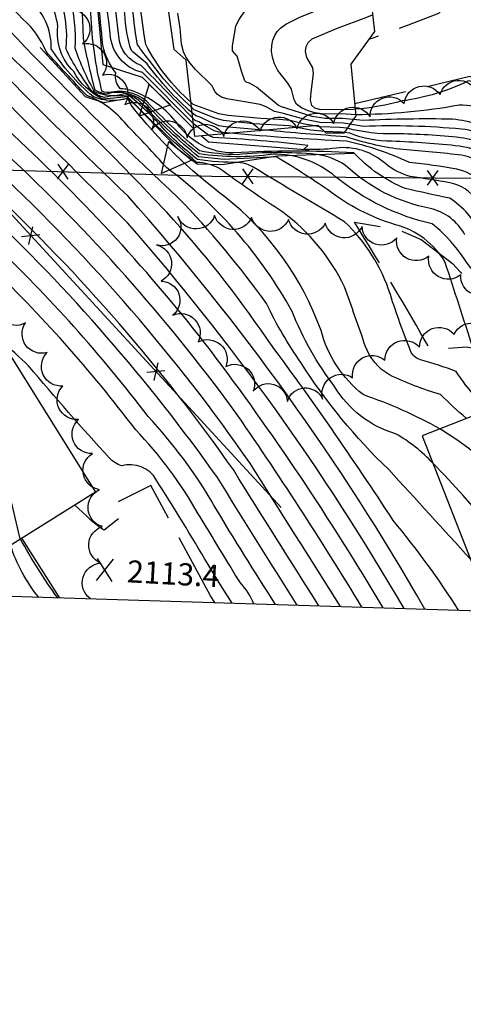
# Model space of a CAD drawing. Extents: x 4317521 to 4320477, y 202237 to 205107.
# Drawn here: x 4318852 to 4318972, y 202237 to 202503 of the extents above; entities that cross this region are included whole.
import ezdxf

# ---------------------------------------------------------------- set-up
doc = ezdxf.new("R2010")
doc.units = 0
doc.header["$LTSCALE"] = 100
doc.header["$MEASUREMENT"] = 0
doc.linetypes.add('PAVDWY', pattern=[0.26, 0.2, -0.06])
doc.layers.get('0').update_dxf_attribs({"linetype": 'CONTINUOUS'})
for name, color, linetype in [('C-INDX', 4, 'CONTINUOUS'), ('C-INDX-CL', 4, 'CONTINUOUS'), ('C-INTRM', 44, 'CONTINUOUS'), ('C-INTRM-CL', 44, 'CONTINUOUS'), ('C-SPOTEL', 44, 'CONTINUOUS'), ('M-FENCE', 8, 'CONTINUOUS'), ('M-FENCE-PAT', 8, 'CONTINUOUS'), ('M-RETWALL', 6, 'CONTINUOUS'), ('M-RETWALL-PAT', 6, 'CONTINUOUS'), ('M-VEGL', 3, 'CONTINUOUS'), ('P-PAVDW', 7, 'PAVDWY'), ('S-BUILDING', 4, 'CONTINUOUS'), ('SV-SHEET', 7, 'CONTINUOUS')]:
    doc.layers.add(name, color=color, linetype=linetype)
doc.styles.get("Standard").update_dxf_attribs({"font": 'ROMANS.shx'})

# ---------------------------------------------------------------- blocks, each defined once
blk = doc.blocks.new('SPOTEL')
at = {"linetype": 'CONTINUOUS'}
for p, q in [((0.0214, -0.03), (-0.0214, 0.03)), ((-0.0214, -0.03), (0.0214, 0.03))]:
    blk.add_line(p, q, dxfattribs=at)
blk = doc.blocks.new('FP')
at = {"linetype": 'CONTINUOUS'}
for p, q in [((0.0143, -0.02), (-0.0143, 0.02)), ((-0.0143, -0.02), (0.0143, 0.02))]:
    blk.add_line(p, q, dxfattribs=at)
blk = doc.blocks.new('RW')
for p, q in [((-0.04, 0), (0.04, 0)), ((0, -0.08), (-0.04, 0)), ((0.04, 0), (0, -0.08))]:
    blk.add_line(p, q)

msp = doc.modelspace()

# ---------------------------------------------------------------- linework, layer by layer
at = {"layer": 'C-INDX'}
for points, elevation in [([(4318944.59, 202344.49, 0.015672), (4318909.82, 202398.06, 0.046723), (4318848.21, 202467.37, 0.000209), (4318801.3, 202514.11, -0.054231), (4318745.67, 202588.47, -0.017148), (4318738.07, 202606.33, 0.369543), (4318729.62, 202612, -0.25776), (4318725.13, 202618.87, -0.019811), (4318718.21, 202663.82, 0.173579), (4318711.63, 202679.3, -0.084612), (4318697.95, 202693.04, -0.063646), (4318688.01, 202716.36, -0.038634), (4318679.08, 202772.82, -0.253043), (4318680.61, 202776.55)], 2100), ([(4318898.84, 202476.84, -0.001705), (4318884.9, 202491.08, -0.307573), (4318878.89, 202499.02, -0.003728), (4318874.74, 202535.54, -0.11393), (4318876.61, 202557.88, 0.15031), (4318875.49, 202561.48, 0.028032), (4318865.8, 202579.24, 0.079132), (4318857.03, 202596.95, 0.049678), (4318848.05, 202616.53, 0.175122), (4318838.94, 202629.44, -0.141646), (4318828.5, 202659.23, 0.064223), (4318818.62, 202692.76, -0.065293), (4318812.89, 202713.21, 0.02184), (4318806.38, 202741.57)], 2070), ([(4318908.85, 202355.71, 0.000166), (4318900.35, 202369.76, 0.062158), (4318883.42, 202392.48, 0.039802), (4318843.25, 202437.56, 0.022467), (4318816.76, 202461.87, 0.005894), (4318780.56, 202496.88, -0.049649), (4318739.25, 202546.15, 0.292585), (4318728.73, 202551.33, -0.258908), (4318725.82, 202553.42, -0.012253), (4318711.46, 202578.86, -0.190325), (4318709.44, 202598.08, 0.047614), (4318708.57, 202625.94), (4318707.14, 202630.31)], 2110), ([(4318974.02, 202357.35, 0.001797), (4318951.84, 202381.72, -0.060037), (4318928.09, 202410.64, -0.041448), (4318918.83, 202426.61, 0.037759), (4318894.89, 202455.27, -0.023521), (4318822.94, 202529.23)], 2090), ([(4318974.63, 202414.62, 0.000404), (4318967.14, 202437.78, 0.200713), (4318953.7, 202447.97, -0.094787), (4318935.43, 202457.42, 0.013206), (4318921.47, 202466.33, 0.005404), (4318907.33, 202465.63), (4318900.4, 202466.36, -0.03252), (4318885.31, 202480.54, 0.175191), (4318880.36, 202483.36, -0.185919), (4318872.32, 202483.98, -0.050125), (4318867.09, 202495.73, 0.136733), (4318860.75, 202522.84, -0.019163)], 2080), ([(4319068.95, 202412.91, 0.226899), (4319065.24, 202414.33, -0.188317), (4319059.73, 202415.05, 0.035515), (4319033.4, 202439.97), (4319032, 202441.94, -0.198064), (4319032.21, 202440.4, 0.041364), (4319014.23, 202447.16, 0.092292), (4319001.7, 202446.07, -0.280385), (4318998.29, 202446.96, 0.00576), (4318988.41, 202464.64, 0.060096), (4318982.62, 202472.35, 0.098758), (4318969.14, 202476.54, 0.017275), (4318944.96, 202476.16), (4318942.25, 202476.43)], 2060), ([(4319039.23, 202341.54, 0.059766), (4319022.8, 202366.02, -0.013949), (4319010.72, 202380.43, -0.222085), (4319010.86, 202382.6, 0.070831), (4319014.95, 202389.52, 0.045522), (4319000.74, 202417.67, 0.01315), (4318977.17, 202459.58, 0.117268), (4318970.26, 202462.98, 0.022237), (4318957.5, 202464.78, 0.055368), (4318940.43, 202470.59, -0.011033), (4318909.05, 202472.73)], 2070), ([(4318915.39, 202345.41, 0.084092), (4318911.78, 202351.02)], 2110)]:
    msp.add_lwpolyline(points, format="xyb", dxfattribs=dict(at, elevation=elevation))
at = {"layer": 'C-INDX-CL'}
for points, elevation in [([(4318942.25, 202476.43), (4318939.37, 202476.71), (4318934.71, 202476.68), (4318931.18, 202477.25), (4318922.88, 202479.86), (4318922.04, 202480.27), (4318916.12, 202485.23), (4318914.21, 202486.31), (4318913.33, 202486.52), (4318912.97, 202486.9), (4318912.13, 202489.24), (4318910.89, 202493.55), (4318909.61, 202495.04), (4318909.59, 202496.28), (4318910.5, 202501.77), (4318911.41, 202503.49), (4318913.46, 202506.61), (4318914.08, 202507.02), (4318921.4, 202509.26), (4318927.59, 202511.74), (4318935.56, 202515.17), (4318939.03, 202517.01), (4318939.19, 202517.12)], 2060), ([(4318909.05, 202472.73), (4318906.03, 202473.02), (4318904.66, 202473.38), (4318902.72, 202474.49), (4318900.49, 202475.79), (4318899.54, 202476.16), (4318898.84, 202476.84)], 2070), ([(4318911.78, 202351.02), (4318910.37, 202353.22), (4318908.85, 202355.71)], 2110)]:
    msp.add_lwpolyline(points, dxfattribs=dict(at, elevation=elevation))
at = {"layer": 'C-INTRM'}
for points, elevation in [([(4318938.79, 202344.67, -0.00028), (4318914.31, 202383.51, 0.052376), (4318846.13, 202462.48, -0.000016), (4318791.4, 202516.71, -0.056161), (4318737.2, 202592.61, 0.2321), (4318733.18, 202594.36, -0.042648), (4318727.57, 202594.63, -0.110355), (4318725.64, 202600.24, -0.010182), (4318714.68, 202665.73), (4318712.5, 202674.45, 0.176865), (4318708.98, 202678.92, -0.132374), (4318691.33, 202700.44, -0.087365), (4318678.01, 202757.78, 0.021995), (4318675.72, 202775.55, 0.179212), (4318671.09, 202789.9, -0.093612), (4318663.12, 202809.97, 0.08764), (4318651.03, 202838.48, -0.064421), (4318648.33, 202843.93, 0.134875), (4318637.58, 202878.41, 0.126589)], 2102), ([(4318898.68, 202478.26, -0.056884), (4318886.53, 202491.51, -0.003461), (4318882.25, 202495.1, -0.068971), (4318880.5, 202505.02, -0.009935), (4318876.61, 202540.1, -0.114145), (4318881.18, 202560.43, 0.135982), (4318879.94, 202568.11, -0.047948), (4318865.03, 202610.59, 0.040598), (4318861.02, 202622.48, 0.074726), (4318855.26, 202627.91, -0.063608), (4318845.13, 202637.77, -0.084873), (4318839.39, 202656.38, 0.054676), (4318821.37, 202707.97, 0.008513), (4318813.01, 202745.48, 0.005768), (4318786.21, 202809.37, -0.040988), (4318784.64, 202814.14)], 2068), ([(4318898.51, 202479.76, -0.021216), (4318891.01, 202487.35, 0.0016), (4318883.87, 202496.68, -0.013994), (4318879.08, 202538.32, -0.151917), (4318884.51, 202559.13), (4318887.33, 202565.92, 0.126282), (4318885.56, 202572.47, -0.157291), (4318885.72, 202580.72, 0.232069), (4318884.7, 202584.33, -0.120646), (4318876.69, 202599.14, -0.122517), (4318870.39, 202615.85, 0.110241), (4318865.76, 202630.53, 0.03562), (4318856.93, 202639.11, -0.156502), (4318851.29, 202649.3, 0.051587), (4318841.29, 202680.94, 0.056853), (4318828.34, 202711.73, -0.028179), (4318820.28, 202747.33, -0.004921), (4318791.49, 202814.82)], 2066), ([(4318898.36, 202481.13, -0.089344), (4318886.13, 202496.74, -0.019877), (4318881.4, 202539.29, -0.205405), (4318892.84, 202563.75, 0.13871), (4318894.42, 202566.72, -0.078753), (4318898.09, 202580.1, 0.216682), (4318898.12, 202583.51, -0.034328), (4318885.65, 202597.8, 0.089524), (4318877.62, 202610.17, -0.103762), (4318873.16, 202619.24, 0.031277), (4318868.63, 202638.72, 0.123653), (4318862.99, 202646.71, -0.012535), (4318855.34, 202670.63, -0.042414), (4318845.32, 202696.14, 0.091894), (4318837.16, 202711.35, -0.085626), (4318832.39, 202723.52, -0.026561), (4318827.52, 202749.29, 0.013306), (4318812.93, 202784.08, 0.007143), (4318809.14, 202803.21, 0.122431), (4318802.52, 202815.93)], 2064), ([(4318899.02, 202475.24), (4318885.25, 202489.15, -0.326649), (4318876.52, 202499.53, 0.001507), (4318872.83, 202532, -0.058804), (4318872.03, 202551.51, 0.070338), (4318858.38, 202575.72, 0.096042), (4318846.07, 202594.09, -0.050497), (4318834.76, 202611.63, 0.146062), (4318821.92, 202636.28, -0.208788), (4318820.55, 202639.43, 0.024452), (4318818.11, 202676.04, -0.106277), (4318806.41, 202707.65, 0.088023), (4318783.22, 202779, 0.063645), (4318774.83, 202794.83), (4318773.56, 202798.18)], 2072), ([(4318950.32, 202344.32, 0.027968), (4318903.65, 202413.98, 0.041226), (4318850.28, 202472.27, -0.002486), (4318804.9, 202517.91, -0.042691), (4318753.33, 202585.85, -0.024995), (4318739.63, 202619.25, 0.068413), (4318735.01, 202629.17, -0.123587), (4318725.56, 202630.55, -0.008321), (4318723.93, 202642.97, 0.004924), (4318721.01, 202665.95, 0.178944), (4318713.1, 202680.7, -0.12314), (4318698.12, 202697.28, -0.100021), (4318688.49, 202729.37, -0.045833), (4318683.03, 202760.98)], 2098), ([(4318972.47, 202445.26, 0.210229), (4318963.13, 202452.39, -0.144361), (4318940.2, 202464.04, 0.111572), (4318932.3, 202467.02, 0.048356), (4318910.92, 202466.91, -0.041511), (4318900.69, 202467.94, -0.029816), (4318887.46, 202480.27, 0.269585), (4318876.92, 202483.83, -0.169838), (4318874.31, 202484.12, -0.054171), (4318871.33, 202505.14, 0.105836), (4318863.63, 202534.39, 0.024352), (4318852.14, 202558.23, 0.031219), (4318829.17, 202586.14), (4318826.72, 202589.06, -0.090044), (4318825.41, 202598.15, 0.13831), (4318814.58, 202631.77, -0.011458), (4318808.62, 202669.58, 0.157324), (4318805.38, 202674.99, -0.050399), (4318794.59, 202685.55, -0.035237), (4318790.52, 202716.65, -0.004507), (4318779.7, 202755.12, 0.030758)], 2076), ([(4318987.64, 202420.82, -0.049322), (4318971.28, 202440.2, 0.067278), (4318963.61, 202448.21, -0.116453), (4318937.43, 202460.98, 0.184068), (4318920.51, 202467.05, -0.071652), (4318900.55, 202467.15, -0.038276), (4318887.04, 202479.82, 0.298623), (4318875.41, 202483.3, -0.065265), (4318872.44, 202484.38, -0.01864), (4318869.28, 202498.42, 0.160883), (4318857.4, 202535.87, 0.071872), (4318836.24, 202566.19, 0.036275), (4318823.88, 202582.43, -0.149149), (4318817.14, 202602.24, 0.038694), (4318811.77, 202624.01, -0.102033), (4318808.86, 202637.91, -0.002444), (4318804.22, 202665.43, 0.160179), (4318799.78, 202673.49, 0.02896), (4318787.13, 202684.31, -0.138491), (4318785.71, 202686.64, -0.002821), (4318781.82, 202713.34, -0.021618), (4318772.19, 202744.21, 0.078285)], 2078), ([(4318932.97, 202344.86, -0.002652), (4318909.93, 202381.52, 0.051001), (4318844.05, 202457.58, 0.004355), (4318794.1, 202506.52, -0.06177), (4318747.59, 202565.23, 0.00522), (4318737.84, 202579.93, 0.144566), (4318734.86, 202582.38, -0.073215), (4318727.48, 202583.16, -0.325934), (4318723.2, 202593.15, 0.02309), (4318713.3, 202652.81, 0.159504), (4318705.98, 202664.3, -0.006257), (4318694.88, 202677.7, 0.146729), (4318678.19, 202697.64, 0.036359), (4318667.42, 202704.4, -0.096341), (4318657.55, 202721.66), (4318655.81, 202725.76, 0.232497), (4318657.72, 202736.21)], 2104), ([(4318927.12, 202345.04, -0.004837), (4318905.55, 202379.54, 0.049022), (4318841.97, 202452.69, 0.006051), (4318790.5, 202502.72, -0.072025), (4318744.4, 202560.27, 0.016013), (4318738.56, 202568.88, 0.20197), (4318733.09, 202572.16, -0.309935), (4318724.53, 202576.29, -0.077644), (4318718.13, 202588.8, 0.081211), (4318712.55, 202640.43, 0.050244), (4318710.66, 202644.93), (4318707.34, 202649.57)], 2106), ([(4318921.26, 202345.22, -0.009097), (4318904.69, 202371.89, 0.05665), (4318886.79, 202396.07, 0.040106), (4318844.74, 202443.03, 0.00755), (4318774.19, 202510.99, -0.05499), (4318737.74, 202560.52, 0.144314), (4318731.33, 202561.93, -0.34753), (4318725.4, 202564.85, -0.072203), (4318713.28, 202588.15, 0.049407), (4318712.72, 202626.83, 0.034178), (4318707.54, 202640.57)], 2108), ([(4318956, 202344.14, 0.047906), (4318881.23, 202448.51, -0.004174), (4318808.5, 202521.71, -0.030877), (4318760.19, 202584.74)], 2096), ([(4318961.64, 202343.96, 0.052043), (4318881.26, 202455.76, -0.011425), (4318812.1, 202525.5, -0.019875), (4318766.67, 202584.47)], 2094), ([(4318970.77, 202343.68, 0.029794), (4318953.08, 202367.94, 0.014645), (4318918.87, 202417.15, 0.036242), (4318891.82, 202451.34, 0.014695), (4318850.93, 202492.25, -0.044237), (4318784.91, 202568.76, -0.00132), (4318773.55, 202584.19)], 2092), ([(4318978.76, 202397.83, -0.057686), (4318970.1, 202408.24, 0.026207), (4318960.46, 202411.39, -0.211367), (4318957.72, 202413.85, -0.01567), (4318952.29, 202429.06, 0.125958), (4318939.88, 202448.8, -0.004668), (4318915.4, 202463.46, 0.093862), (4318911.35, 202464.86, -0.044007), (4318900.13, 202465.63, -0.04633), (4318890.19, 202474.84, 0.03384), (4318881.89, 202482.69, 0.094133), (4318874.89, 202482.42, -0.127523), (4318871.44, 202484.29, -0.047009), (4318864.63, 202495.46, 0.225015), (4318853.85, 202524.52, -0.003497), (4318835.75, 202548.26)], 2082), ([(4318972.89, 202395.52, -0.019679), (4318965.85, 202402.05, -0.04379), (4318952.08, 202407.32, -0.179247), (4318945.5, 202415.23, 0.002955), (4318939.89, 202431.16, 0.124436), (4318923.21, 202451.33, -0.011061), (4318905.91, 202463.31, 0.096329), (4318899.97, 202464.85, -0.020215), (4318881.22, 202482.61), (4318874.62, 202482, -0.164459), (4318866.66, 202489.45, -0.239945), (4318862.41, 202501.66, 0.15893), (4318855.74, 202514.9, -0.032561), (4318837.17, 202537.6)], 2084), ([(4318963.78, 202383.41, 0.080784), (4318953.69, 202391.4, -0.187003), (4318937.23, 202404.17, -0.067769), (4318925.7, 202424.52, 0.107804), (4318891.83, 202463.35, 0.01139), (4318880.9, 202475.09, 0.134918), (4318870.09, 202483.03, -0.002519), (4318859.18, 202494.82, 0.119661), (4318853.01, 202503.5, -0.015159), (4318829.17, 202530.06)], 2088), ([(4318965.72, 202392.71, 0.044741), (4318944.9, 202401.98, -0.160631), (4318933.54, 202419.35, 0.137772), (4318907.54, 202455.56, -0.067577), (4318882.21, 202480.35), (4318881.29, 202482.24, -0.185692), (4318871.9, 202482.65, -0.075901), (4318860.6, 202495.58, 0.227725), (4318854.37, 202509.2, -0.017828), (4318835.38, 202530.89)], 2086), ([(4318976.83, 202445.53, 0.137457), (4318968.34, 202455.15, -0.004858), (4318956.43, 202457.76, -0.112817), (4318942.46, 202467.41, 0.030591), (4318909.96, 202467.4, -0.250514), (4318894.64, 202475.43, 0.136557), (4318883.47, 202483.81, 0.118091), (4318879.28, 202484.75, -0.224288), (4318878.04, 202489.05, -0.1163), (4318874.52, 202496.55, 0.009512), (4318871.81, 202521.21, 0.081502)], 2074), ([(4319069.05, 202418.66, 0.187411), (4319063.44, 202423.79, -0.017302), (4319051.31, 202438.19, -0.091687), (4319049.32, 202448.05, 0.202899), (4319046.76, 202452.25, 0.036194), (4319036.6, 202458.96, -0.161346), (4319024.81, 202469.26, 0.004936), (4319017.15, 202479.6), (4319016.76, 202479.83, -1.020145), (4319015.39, 202478.98, 0.026848), (4318997.52, 202487.2, 0.071469), (4318984.27, 202486.62, -0.303528), (4318980.66, 202487.9, -0.165711), (4318973.45, 202486.92, -0.081026), (4318955.51, 202481.47, -0.048968), (4318942.8, 202479.21)], 2056), ([(4319067.13, 202417.76), (4319066.88, 202417.99, 0.084802), (4319062.53, 202419.02, -0.078886), (4319056.31, 202425.62, 0.020326), (4319041.43, 202440.6, 0.293821), (4319029.37, 202456.08, -0.082355), (4319024.2, 202461.29, -0.698129), (4319023.68, 202460.35, -0.033706), (4319006.17, 202468.07, 0.051734), (4318991.75, 202466.54, -0.188177), (4318989.76, 202467.02, 0.035478), (4318985.24, 202474.98, 0.186499), (4318970.89, 202480.32, -0.043263), (4318942.94, 202477.74)], 2058), ([(4319074.54, 202400.96), (4319070.33, 202407.9, 0.41191), (4319067.16, 202410.33), (4319059.52, 202409.39, 0.092295), (4319040.88, 202421.16, -0.416296), (4319039.91, 202420.22, -0.005323), (4319022.41, 202428.34, -0.006838), (4319011.41, 202427.02, -0.109907), (4319006.84, 202427.42, -0.071539), (4319001.12, 202436.92, 0.019701), (4318984.7, 202466.12, 0.225214), (4318971.55, 202473.84, 0.032485), (4318944.99, 202474.58), (4318941.38, 202475.18)], 2062), ([(4319075.92, 202340.39, -0.036005), (4319071.48, 202346.93, 1.602922), (4319070.87, 202347.25), (4319072.87, 202342.42, -0.546421), (4319072.71, 202341.17, 0.000777), (4319049.88, 202361.27, 0.24546), (4319040.45, 202357.15), (4319037.38, 202354, -0.55332), (4319036.43, 202354), (4319033.12, 202361.89, -0.098212), (4319019.15, 202375.18, -0.077869), (4319020.56, 202380.83, 0.12887), (4319015.34, 202395.83, -0.005516), (4318980.96, 202460.13, 0.247676), (4318970.72, 202466.92, 0.002799), (4318954.75, 202468.39, -0.046084), (4318940.31, 202471.78, -0.006943), (4318918.5, 202473.56)], 2068), ([(4318934.5, 202473.19, -0.043253), (4318927.07, 202474.3)], 2066), ([(4319084.94, 202340.11, -0.070681), (4319080.96, 202346.82, 0.221699), (4319072.7, 202357.62, -0.002053), (4319057.16, 202375.05, 0.084876), (4319038.35, 202386.83, 0.075009), (4319029.14, 202384.42, -0.157393), (4319024.22, 202383.83, 0.003634), (4318982.83, 202461.25, 0.245787), (4318971, 202469.23, 0.017107), (4318952.69, 202470.58, -0.101477), (4318941.31, 202472.75), (4318939.83, 202472.94)], 2066), ([(4319091.09, 202339.92, -0.192834), (4319088.77, 202348.4, 0.298446), (4319086.71, 202355.98, -0.07071), (4319072.99, 202372.17, -0.004614), (4319056.67, 202397.08, 0.120988), (4319050.86, 202401.57, 1.038932), (4319048.99, 202399.5, -0.017326), (4319034.26, 202406.09, 0.12665), (4319015.31, 202407.17, -0.293627), (4319014.07, 202408.23, 0.007009), (4318983.03, 202464.88, 0.208606), (4318971.28, 202471.53, 0.025334), (4318953.7, 202472.57, -0.072527), (4318940.63, 202474.09)], 2064), ([(4319036.38, 202341.62, 0.063188), (4319005.57, 202384.06, -0.12907), (4319002.42, 202390.07, 0.140918), (4319007.93, 202396.3, 0.133685), (4319003.72, 202407.33, -0.007986), (4318991.17, 202430.23, -0.031291), (4318975.72, 202454.61, 0.184193), (4318968.42, 202459.35, 0.003601), (4318957.63, 202461.04, -0.106395), (4318951.06, 202464.41, 0.21821), (4318937.61, 202468.71, -0.054449), (4318928.93, 202468.43), (4318928.93, 202468.43), (4318930.02, 202469.46, 0.014532), (4318904.32, 202471.61, -0.087377), (4318903.11, 202472.21)], 2072), ([(4318902.99, 202356.03, 0.007507), (4318889, 202378.94, 0.342483), (4318879.58, 202382.72, -0.118749), (4318876.28, 202384.87, -0.011293), (4318854.46, 202409.77, 0.010265), (4318846.86, 202416.71)], 2112), ([(4318857.11, 202347.23, -0.088681), (4318849.56, 202361.21)], 2116), ([(4318862.25, 202347.07, -0.030705), (4318852.29, 202362.91)], 2114)]:
    msp.add_lwpolyline(points, format="xyb", dxfattribs=dict(at, elevation=elevation))
for points, elevation in [([(4318933.11, 202474.47), (4318931.77, 202474.72)], 2064), ([(4318909.53, 202345.59), (4318906.79, 202349.81)], 2112)]:
    msp.add_lwpolyline(points, dxfattribs=dict(at, elevation=elevation))
at = {"layer": 'C-INTRM-CL'}
for points, elevation in [([(4318942.94, 202477.74), (4318939.1, 202477.96), (4318934.42, 202477.87), (4318931.83, 202478.28), (4318930.07, 202478.82), (4318928.27, 202479.61), (4318926.92, 202480.62), (4318926.31, 202481.82), (4318925.6, 202484.7), (4318924.56, 202486.3), (4318921.86, 202489.73), (4318920.92, 202491.52), (4318920.38, 202493.3), (4318920.17, 202494.98), (4318920.24, 202496.52), (4318920.54, 202497.91), (4318921.04, 202499.15), (4318921.72, 202500.27), (4318922.68, 202501.29), (4318923.99, 202502.25), (4318928.03, 202504.2), (4318934.15, 202506.72), (4318942.42, 202510.06), (4318945.89, 202511.48)], 2058), ([(4318941.38, 202475.18), (4318939.64, 202475.46), (4318933.23, 202475.64), (4318928.92, 202476.57), (4318923.07, 202478.13), (4318920.92, 202478.65), (4318918.71, 202479.89), (4318917.05, 202480.52), (4318912.39, 202481.28), (4318908.1, 202482.01), (4318906.63, 202482.53), (4318905.59, 202483.18), (4318904.94, 202483.92), (4318904.05, 202485.64), (4318899.63, 202489.97), (4318898.11, 202491.78), (4318897, 202493.39), (4318896.32, 202494.77), (4318895.84, 202496.84), (4318895.41, 202501.2), (4318894.83, 202505.25)], 2062), ([(4318942.8, 202479.21), (4318942.26, 202479.17), (4318933.38, 202479.1), (4318931.86, 202479.55), (4318931.1, 202480.26), (4318930.71, 202481.65), (4318930.87, 202483.86), (4318931.53, 202488.78), (4318931.3, 202490.45), (4318929.71, 202493.27), (4318929.36, 202494.88), (4318929.53, 202496.24), (4318930.08, 202497.33), (4318931.14, 202498.25), (4318937.69, 202501.07), (4318945.89, 202504.15), (4318947.51, 202504.82)], 2056), ([(4318931.77, 202474.72), (4318929.1, 202475.2), (4318925.21, 202476.19), (4318922.19, 202476.48), (4318917.28, 202476.71), (4318908.41, 202477.55), (4318905.93, 202477.95), (4318898.99, 202480.5), (4318898.36, 202481.13)], 2064), ([(4318927.07, 202474.3), (4318924.95, 202474.75), (4318915.25, 202475.32), (4318907.16, 202476.16), (4318904.86, 202476.8), (4318899.21, 202479.08), (4318898.51, 202479.76)], 2066), ([(4318918.5, 202473.56), (4318916.74, 202473.66), (4318907.74, 202474.44), (4318905.91, 202474.77), (4318903.79, 202475.64), (4318901.06, 202476.96), (4318899.65, 202477.48), (4318898.68, 202478.26)], 2068), ([(4318903.11, 202472.21), (4318899.91, 202474.61), (4318899.02, 202475.24)], 2072), ([(4318940.63, 202474.09), (4318938.62, 202474.26), (4318933.33, 202474.43), (4318933.11, 202474.47)], 2064), ([(4318939.83, 202472.94), (4318939.04, 202473.04), (4318934.5, 202473.19)], 2066), ([(4318852.29, 202362.91), (4318852.12, 202363.3), (4318850.15, 202371.77), (4318848.58, 202377.39), (4318847.23, 202380.06), (4318844.52, 202384.57), (4318840.05, 202391.83), (4318834.88, 202400.16), (4318830.46, 202407.23), (4318826.17, 202414.02), (4318824.94, 202416.07)], 2114), ([(4318998.46, 202358.55), (4318991.11, 202367.42), (4318983.29, 202376.85), (4318978.5, 202382.54), (4318975.79, 202385.46), (4318973.5, 202387.4), (4318970.29, 202389.75), (4318966.09, 202392.49), (4318965.72, 202392.71)], 2086), ([(4318988.95, 202354.81), (4318988.89, 202354.88), (4318983.33, 202361.54), (4318977.53, 202368.35), (4318971.97, 202374.67), (4318966.95, 202380.17), (4318963.78, 202383.41)], 2088), ([(4318906.79, 202349.81), (4318906.17, 202350.77), (4318903.82, 202354.66), (4318902.99, 202356.03)], 2112)]:
    msp.add_lwpolyline(points, dxfattribs=dict(at, elevation=elevation))
at = {"layer": 'M-FENCE'}
msp.add_lwpolyline([(4318922.73, 202371.41), (4318838.38, 202463.06), (4318903.99, 202461.16), (4318976.51, 202460.53)], dxfattribs=at)
at = {"layer": 'M-RETWALL'}
for points in [[(4318886.83, 202566.91), (4318877.03, 202559), (4318873.05, 202553.52), (4318870.59, 202543.43), (4318871.09, 202528.34), (4318873.21, 202505.61), (4318874.52, 202491.31), (4318885.19, 202487.94), (4318899.17, 202473.91)], [(4318857.63, 202495.9), (4318869.8, 202482.64), (4318874.69, 202481.01), (4318881.34, 202482.24), (4318883.54, 202480.13), (4318894.69, 202468.61), (4318900.01, 202464.47), (4318906.85, 202464.24), (4318921.78, 202466.66), (4318942.55, 202467.36)], [(4318901.24, 202472.05), (4318903.08, 202470.42), (4318930.4, 202468.23)]]:
    msp.add_lwpolyline(points, dxfattribs=at)
at = {"layer": 'M-VEGL'}
for points in [[(4318865.77, 202506.29, -0.7), (4318869.08, 202496.89, -0.7), (4318874.46, 202488.49, -0.7), (4318880.45, 202480.5, -0.7), (4318887.81, 202473.73, -0.7), (4318897.3, 202471.48, -0.7), (4318907.24, 202471.86, -0.7), (4318917.1, 202473.3, -0.7), (4318927.08, 202473.97, -0.7), (4318936.97, 202475.34, -0.7), (4318946.8, 202477.17, -0.7), (4318956.03, 202480.79, -0.7), (4318965.74, 202483.18, -0.7), (4318975.59, 202483.97, -0.7)], [(4318980.43, 202430.39, -0.7), (4318971.34, 202434.44, -0.7), (4318962.71, 202439.49, -0.7), (4318954.04, 202444.47, -0.7), (4318944.64, 202447.46, -0.7), (4318934.69, 202448.43, -0.7), (4318924.74, 202449.41, -0.7), (4318914.75, 202449.94, -0.7), (4318904.77, 202450.45, -0.7), (4318894.81, 202450.17, -0.7), (4318889.07, 202442.5, -0.7), (4318890.28, 202432.72, -0.7), (4318893.48, 202423.52, -0.7), (4318900.31, 202416.25, -0.7), (4318907.76, 202409.57, -0.7), (4318915.2, 202402.9, -0.7), (4318924.44, 202400.17, -0.7), (4318933.97, 202400.76, -0.7), (4318942.1, 202406.55, -0.7), (4318950.83, 202411.29, -0.7), (4318960.19, 202414.81, -0.7), (4318969.55, 202418.33, -0.7), (4318979.48, 202417.42, -0.7)], [(4318871.13, 202346.79, -0.7), (4318873.94, 202356.39, -0.7), (4318874.42, 202366.29, -0.7), (4318873.66, 202376.26, -0.7), (4318871.71, 202386.03, -0.7), (4318867.96, 202395.27, -0.7), (4318863.72, 202404.32, -0.7), (4318859.47, 202413.38, -0.7), (4318853.59, 202421.38, -0.7), (4318846.06, 202427.97, -0.7), (4318838.05, 202433.88, -0.7), (4318828.91, 202437.88, -0.7), (4318819.06, 202438.57, -0.7), (4318810.45, 202435.23, -0.7), (4318805.14, 202427.05, -0.7), (4318805.87, 202417.1, -0.7), (4318809.78, 202407.9, -0.7), (4318813.95, 202398.81, -0.7), (4318817.92, 202389.65, -0.7), (4318821.01, 202380.15, -0.7), (4318824.44, 202370.75, -0.7), (4318827.87, 202361.36, -0.7), (4318831.54, 202352.29, -0.7), (4318831.51, 202348.03, -0.7)]]:
    msp.add_lwpolyline(points, format="xyb", dxfattribs=at)
at = {"layer": 'P-PAVDW', "flags": 128}
for points in [[(4318971.16, 202511.51), (4318965.33, 202505.18, -0.009706), (4318946.38, 202498.07)], [(4319037.93, 202349.55), (4319028.52, 202361.27, 0.016359), (4318983.83, 202409.21), (4318976.65, 202414.1), (4318973, 202414.79), (4318963.07, 202414.24, 0.008675), (4318942.62, 202448.64), (4318954.21, 202446.79), (4318960.61, 202443.93), (4318969.08, 202437.5, 0.035296), (4318987.55, 202419.43), (4319017.19, 202387.91), (4319023.34, 202380.81), (4319026.04, 202379.02)], [(4318904.84, 202345.74), (4318903.62, 202347.57), (4318887.5, 202377.42), (4318878.27, 202372.75), (4318880.17, 202369.45), (4318874.86, 202365.32, -0.068574), (4318870.12, 202369.19), (4318866.96, 202372.09)]]:
    msp.add_lwpolyline(points, format="xyb", dxfattribs=at)
for points in [[(4318981.61, 202485.83), (4318973.77, 202488.08), (4318942.66, 202480.65)], [(4318862.8, 202347.05), (4318852.63, 202363.13)]]:
    msp.add_lwpolyline(points, dxfattribs=at)
at = {"layer": 'S-BUILDING'}
for points in [[(4318899.4, 202471.89), (4318897.07, 202492.48), (4318893.8, 202495.42), (4318892.15, 202507.38), (4318894.91, 202510.39), (4318893.42, 202529.29), (4318896.65, 202533.7), (4318907.92, 202534.72), (4318912.48, 202531.59), (4318913.33, 202525.25), (4318915.12, 202524.41), (4318921.23, 202530.45), (4318930.92, 202522.41), (4318938.09, 202522.93), (4318938.71, 202517.53), (4318946.87, 202510.65), (4318948.01, 202500.31), (4318941.6, 202491.46), (4318942.97, 202477.47), (4318939.72, 202472.78), (4318934.94, 202472.79), (4318932.75, 202474.8)], [(4318843.22, 202357.24), (4318811.64, 202407.75), (4318840.99, 202426.1), (4318872.57, 202375.6)], [(4319002.49, 202360.13), (4318986.49, 202400.86), (4318960.88, 202390.81), (4318976.88, 202350.07)]]:
    msp.add_lwpolyline(points, close=True, dxfattribs=at)
at = {"layer": 'SV-SHEET'}
msp.add_lwpolyline([(4317651.69, 202384.9), (4320298.59, 202302.18), (4320348.01, 204954.7), (4317698.62, 205034.07)], close=True, dxfattribs=at)

# ---------------------------------------------------------------- block references
at = {"layer": 'C-SPOTEL', "xscale": 100, "yscale": 100, "zscale": 100, "rotation": 356.9}
msp.add_blockref('SPOTEL', (4318875.1, 202354.54, 2113.45), dxfattribs=at)
at = {"layer": 'M-FENCE-PAT', "xscale": 100, "yscale": 100, "zscale": 100}
for p, rotation in [((4318863.8, 202462.32), 358.3727166776063), ((4318913.78, 202461.07), 359.5116955200738), ((4318963.78, 202460.64), 359.5116955200738), ((4318855.01, 202444.99), 131.520891107152), ((4318888.87, 202408.2), 131.520891107152)]:
    msp.add_blockref('FP', p, dxfattribs=dict(at, rotation=rotation))
at = {"layer": 'M-RETWALL-PAT', "xscale": 100, "yscale": 100, "zscale": 100}
for p, rotation in [((4318889.97, 202483.14), 316.4923380570129), ((4318895.49, 202467.99), 320.504013279376)]:
    msp.add_blockref('RW', p, dxfattribs=dict(at, rotation=rotation))

# ---------------------------------------------------------------- texts
at = {"layer": 'C-SPOTEL'}
msp.add_text('2113.4', height=6, rotation=356.9, dxfattribs=at).set_placement((4318880.93, 202351.21, 2113.45))

doc.saveas('drawing.dxf')
